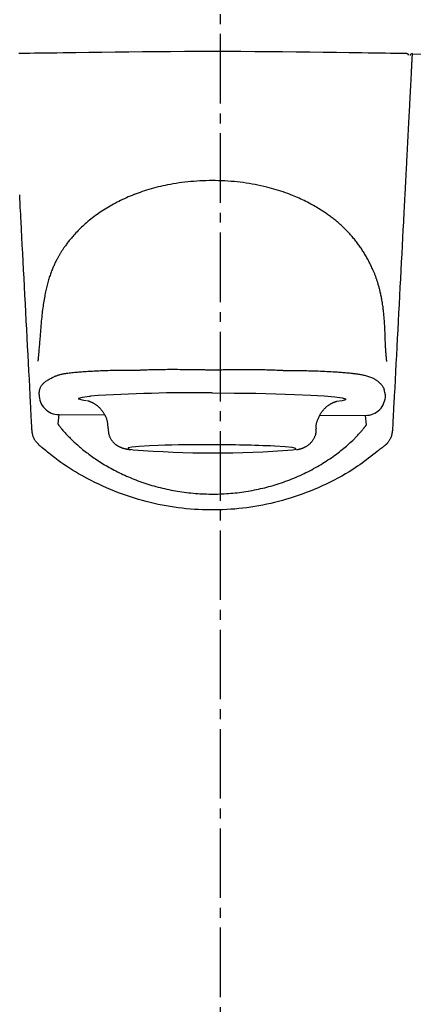
# Model space of a CAD drawing. Extents: x 10 to 2010, y 105 to 2905.
# Drawn here: x 1599 to 1638, y 1376 to 1475 of the extents above; entities that cross this region are included whole.
import ezdxf

# ---------------------------------------------------------------- set-up
doc = ezdxf.new("R2010")
doc.units = 0
doc.linetypes.add('EXLTYPE3', pattern=[10, 7, -1, 1, -1])
doc.layers.get('0').update_dxf_attribs({"linetype": 'CONTINUOUS'})
doc.layers.get('DEFPOINTS').update_dxf_attribs({"linetype": 'CONTINUOUS'})
doc.layers.add('タンク', color=7, linetype='CONTINUOUS')
doc.layers.add('便器', color=7, linetype='CONTINUOUS')
doc.styles.add('EXCADDIM1', font='monotxt', dxfattribs={"width": 0.84, "bigfont": 'extfont'})
doc.styles.get("Standard").update_dxf_attribs({"font": 'monotxt', "bigfont": 'extfont'})
doc.dimstyles.new('ISO-25', dxfattribs={"dimtxt": 2.5, "dimasz": 2.5, "dimexe": 1.25, "dimexo": 0.625, "dimtad": 1, "dimtxsty": 'STANDARD', "dimcen": 2.5, "dimazin": 3, "dimtfac": 1, "dimtmove": 0, "dimatfit": 3})

# ---------------------------------------------------------------- blocks, each defined once
blk = doc.blocks.new('EX_NORM')
at = {"color": 0, "linetype": 'CONTINUOUS'}
for q in [(-1, 0.1667), (-1, 0), (-1, -0.1667)]:
    blk.add_line((0, 0), q, dxfattribs=at)
blk = doc.blocks.new('*D24')
at = {"layer": 'DEFPOINTS', "color": 0}
for p in [(1818.5, 1545), (1417.514, 926.055), (1818.5, 926.015)]:
    blk.add_point(p, dxfattribs=at)
at = {"layer": 'タンク', "color": 3, "linetype": 'CONTINUOUS'}
for p, q in [((1417.514, 1050.461), (1417.514, 1555)), ((1818.5, 1050.421), (1818.5, 1555)), ((1447.514, 1545), (1788.5, 1545))]:
    blk.add_line(p, q, dxfattribs=at)
at = {"layer": 'タンク', "color": 3, "xscale": 30, "yscale": 30, "zscale": 30, "rotation": 180}
blk.add_blockref('EX_NORM', (1417.514, 1545), dxfattribs=at)
at = {"layer": 'タンク', "color": 3, "xscale": 30, "yscale": 30, "zscale": 30}
blk.add_blockref('EX_NORM', (1818.5, 1545), dxfattribs=at)
at = {"layer": 'タンク', "color": 2, "insert": (1618.007, 1568.5), "char_height": 40, "attachment_point": 5, "style": 'EXCADDIM1'}
blk.add_mtext('400', dxfattribs=at)

msp = doc.modelspace()

# ---------------------------------------------------------------- linework, layer by layer
at = {"layer": 'タンク', "color": 6, "linetype": 'CONTINUOUS'}
for p, q in [((1610.346, 1457.794), (1610.25, 1457.794)), ((1605.478, 1437.031), (1605.212, 1437.068)), ((1602.681, 1435.645), (1602.579, 1434.704)), ((1602.681, 1435.645), (1607.272, 1435.633)), ((1629.012, 1435.575), (1633.603, 1435.563)), ((1633.701, 1434.621), (1633.603, 1435.563))]:
    msp.add_line(p, q, dxfattribs=at)
at = {"layer": 'タンク', "color": 2, "linetype": 'CONTINUOUS', "flags": 128}
msp.add_lwpolyline([(1598.661, 1472.04), (1598.812, 1472.042), (1599.054, 1472.046), (1599.375, 1472.05), (1599.768, 1472.056), (1600.224, 1472.062), (1600.732, 1472.069), (1601.284, 1472.077), (1601.871, 1472.085), (1602.483, 1472.093), (1603.112, 1472.102), (1604.39, 1472.12), (1605.695, 1472.138), (1607.023, 1472.155), (1608.372, 1472.172), (1609.739, 1472.187), (1611.121, 1472.202), (1612.517, 1472.214), (1613.923, 1472.224), (1615.336, 1472.232), (1616.755, 1472.237), (1618.177, 1472.239), (1619.599, 1472.237), (1621.018, 1472.232), (1622.432, 1472.224), (1623.838, 1472.214), (1625.234, 1472.201), (1626.617, 1472.187), (1627.983, 1472.171), (1629.332, 1472.154), (1630.659, 1472.136), (1631.963, 1472.118), (1633.24, 1472.101), (1633.865, 1472.092), (1634.474, 1472.083), (1635.058, 1472.075), (1635.607, 1472.067), (1636.112, 1472.06), (1636.565, 1472.054), (1636.956, 1472.048), (1637.275, 1472.044), (1637.515, 1472.041), (1637.665, 1472.039), (1637.718, 1472.038)], dxfattribs=at)
at = {"layer": 'タンク', "color": 6, "linetype": 'CONTINUOUS', "flags": 128}
for points in [[(1638.301, 1472.006), (1638.301, 1472.006), (1638.301, 1472.005), (1638.301, 1472.004), (1638.301, 1472.002), (1638.3, 1471.999), (1638.3, 1471.997), (1638.3, 1471.994), (1638.3, 1471.991), (1638.3, 1471.988), (1638.3, 1471.985), (1638.299, 1471.982), (1638.299, 1471.976), (1638.299, 1471.971), (1638.299, 1471.967), (1638.298, 1471.963), (1638.298, 1471.959), (1638.298, 1471.955), (1638.298, 1471.952), (1638.298, 1471.949), (1638.298, 1471.946), (1638.297, 1471.943), (1638.297, 1471.94), (1638.296, 1471.912), (1638.294, 1471.877), (1638.292, 1471.836), (1638.289, 1471.79), (1638.287, 1471.739), (1638.284, 1471.684), (1638.281, 1471.626), (1638.278, 1471.566), (1638.274, 1471.504), (1638.271, 1471.44), (1638.268, 1471.377), (1638.262, 1471.277), (1638.257, 1471.179), (1638.252, 1471.081), (1638.247, 1470.984), (1638.242, 1470.887), (1638.237, 1470.792), (1638.232, 1470.696), (1638.227, 1470.601), (1638.222, 1470.507), (1638.217, 1470.412), (1638.212, 1470.318), (1638.206, 1470.189), (1638.199, 1470.06), (1638.192, 1469.932), (1638.185, 1469.803), (1638.179, 1469.674), (1638.172, 1469.545), (1638.165, 1469.416), (1638.159, 1469.287), (1638.152, 1469.157), (1638.145, 1469.028), (1638.138, 1468.899), (1638.13, 1468.739), (1638.122, 1468.578), (1638.113, 1468.418), (1638.105, 1468.257), (1638.097, 1468.097), (1638.088, 1467.937), (1638.08, 1467.776), (1638.071, 1467.616), (1638.063, 1467.455), (1638.055, 1467.295), (1638.046, 1467.135), (1638.037, 1466.949), (1638.027, 1466.763), (1638.017, 1466.576), (1638.008, 1466.389), (1637.998, 1466.202), (1637.988, 1466.014), (1637.978, 1465.825), (1637.968, 1465.634), (1637.958, 1465.443), (1637.948, 1465.249), (1637.938, 1465.055), (1637.927, 1464.836), (1637.915, 1464.615), (1637.904, 1464.393), (1637.892, 1464.17), (1637.881, 1463.947), (1637.869, 1463.725), (1637.857, 1463.503), (1637.846, 1463.283), (1637.835, 1463.065), (1637.823, 1462.849), (1637.812, 1462.637), (1637.804, 1462.475), (1637.796, 1462.315), (1637.787, 1462.157), (1637.779, 1461.999), (1637.771, 1461.843), (1637.763, 1461.686), (1637.755, 1461.529), (1637.747, 1461.372), (1637.738, 1461.213), (1637.73, 1461.054), (1637.722, 1460.892), (1637.715, 1460.754), (1637.707, 1460.615), (1637.7, 1460.475), (1637.693, 1460.335), (1637.685, 1460.195), (1637.678, 1460.057), (1637.671, 1459.92), (1637.664, 1459.785), (1637.657, 1459.652), (1637.65, 1459.522), (1637.644, 1459.395), (1637.64, 1459.323), (1637.636, 1459.252), (1637.633, 1459.182), (1637.629, 1459.112), (1637.625, 1459.041), (1637.622, 1458.97), (1637.618, 1458.898), (1637.614, 1458.825), (1637.61, 1458.749), (1637.606, 1458.672), (1637.602, 1458.591), (1637.598, 1458.521), (1637.595, 1458.449), (1637.591, 1458.377), (1637.587, 1458.304), (1637.583, 1458.232), (1637.58, 1458.162), (1637.576, 1458.094), (1637.573, 1458.028), (1637.57, 1457.966), (1637.567, 1457.908), (1637.564, 1457.855), (1637.563, 1457.842), (1637.562, 1457.83), (1637.562, 1457.818), (1637.561, 1457.807), (1637.561, 1457.796), (1637.56, 1457.788), (1637.56, 1457.78), (1637.56, 1457.774), (1637.559, 1457.769), (1637.559, 1457.766), (1637.559, 1457.765)], [(1637.718, 1472.038), (1637.718, 1472.038), (1637.718, 1472.038), (1637.719, 1472.038), (1637.719, 1472.038), (1637.72, 1472.038), (1637.721, 1472.038), (1637.722, 1472.037), (1637.723, 1472.037), (1637.724, 1472.037), (1637.725, 1472.037), (1637.727, 1472.037), (1637.729, 1472.037), (1637.731, 1472.037), (1637.734, 1472.037), (1637.736, 1472.036), (1637.739, 1472.036), (1637.741, 1472.036), (1637.744, 1472.036), (1637.746, 1472.035), (1637.748, 1472.035), (1637.751, 1472.034), (1637.753, 1472.034), (1637.757, 1472.033), (1637.761, 1472.032), (1637.765, 1472.031), (1637.769, 1472.03), (1637.772, 1472.029), (1637.776, 1472.028), (1637.78, 1472.027), (1637.784, 1472.025), (1637.787, 1472.024), (1637.791, 1472.022), (1637.795, 1472.021), (1637.798, 1472.019), (1637.802, 1472.017), (1637.805, 1472.016), (1637.808, 1472.014), (1637.812, 1472.012), (1637.815, 1472.01), (1637.818, 1472.009), (1637.821, 1472.007), (1637.824, 1472.005), (1637.827, 1472.003), (1637.83, 1472.001), (1637.833, 1471.998), (1637.836, 1471.996), (1637.839, 1471.994), (1637.842, 1471.992), (1637.845, 1471.989), (1637.847, 1471.987), (1637.85, 1471.984), (1637.853, 1471.982), (1637.855, 1471.979), (1637.858, 1471.977), (1637.86, 1471.974), (1637.863, 1471.971), (1637.865, 1471.969), (1637.868, 1471.966), (1637.87, 1471.963), (1637.872, 1471.96), (1637.874, 1471.957), (1637.876, 1471.954), (1637.879, 1471.951), (1637.881, 1471.948), (1637.883, 1471.945), (1637.884, 1471.942), (1637.886, 1471.939), (1637.888, 1471.936), (1637.89, 1471.933), (1637.892, 1471.93), (1637.893, 1471.926), (1637.895, 1471.923), (1637.896, 1471.92), (1637.898, 1471.916), (1637.899, 1471.913), (1637.901, 1471.909), (1637.902, 1471.905), (1637.903, 1471.902), (1637.905, 1471.898), (1637.906, 1471.894), (1637.907, 1471.89), (1637.908, 1471.887), (1637.909, 1471.883), (1637.91, 1471.879), (1637.911, 1471.875), (1637.911, 1471.871), (1637.912, 1471.867), (1637.912, 1471.863), (1637.913, 1471.861), (1637.913, 1471.858), (1637.913, 1471.856), (1637.913, 1471.853), (1637.913, 1471.851), (1637.913, 1471.848), (1637.913, 1471.846), (1637.914, 1471.844), (1637.914, 1471.841), (1637.914, 1471.839), (1637.914, 1471.836), (1637.914, 1471.835), (1637.914, 1471.834), (1637.914, 1471.833), (1637.914, 1471.832), (1637.914, 1471.831), (1637.914, 1471.83), (1637.914, 1471.829), (1637.914, 1471.828), (1637.914, 1471.828), (1637.914, 1471.827), (1637.914, 1471.827)], [(1635.743, 1440.98), (1635.743, 1440.985), (1635.742, 1440.998), (1635.74, 1441.018), (1635.738, 1441.044), (1635.735, 1441.077), (1635.731, 1441.114), (1635.727, 1441.156), (1635.723, 1441.2), (1635.719, 1441.247), (1635.714, 1441.296), (1635.71, 1441.345), (1635.701, 1441.437), (1635.693, 1441.528), (1635.685, 1441.619), (1635.677, 1441.71), (1635.669, 1441.801), (1635.661, 1441.893), (1635.654, 1441.984), (1635.646, 1442.076), (1635.64, 1442.168), (1635.633, 1442.261), (1635.627, 1442.355), (1635.619, 1442.495), (1635.612, 1442.637), (1635.605, 1442.78), (1635.599, 1442.925), (1635.594, 1443.07), (1635.589, 1443.215), (1635.584, 1443.361), (1635.579, 1443.506), (1635.574, 1443.65), (1635.569, 1443.794), (1635.564, 1443.936), (1635.558, 1444.072), (1635.553, 1444.207), (1635.546, 1444.34), (1635.54, 1444.473), (1635.533, 1444.604), (1635.525, 1444.735), (1635.517, 1444.865), (1635.509, 1444.995), (1635.5, 1445.124), (1635.49, 1445.254), (1635.48, 1445.383), (1635.469, 1445.506), (1635.458, 1445.629), (1635.447, 1445.752), (1635.434, 1445.875), (1635.421, 1445.998), (1635.408, 1446.121), (1635.393, 1446.243), (1635.378, 1446.366), (1635.362, 1446.488), (1635.346, 1446.61), (1635.328, 1446.732), (1635.312, 1446.837), (1635.295, 1446.942), (1635.278, 1447.047), (1635.26, 1447.152), (1635.242, 1447.256), (1635.222, 1447.361), (1635.202, 1447.465), (1635.181, 1447.569), (1635.159, 1447.673), (1635.137, 1447.776), (1635.114, 1447.88), (1635.093, 1447.969), (1635.072, 1448.057), (1635.051, 1448.144), (1635.029, 1448.232), (1635.006, 1448.319), (1634.983, 1448.405), (1634.96, 1448.491), (1634.936, 1448.575), (1634.913, 1448.659), (1634.889, 1448.742), (1634.864, 1448.823), (1634.846, 1448.885), (1634.827, 1448.946), (1634.807, 1449.007), (1634.788, 1449.067), (1634.769, 1449.127), (1634.749, 1449.186), (1634.729, 1449.244), (1634.709, 1449.303), (1634.689, 1449.361), (1634.669, 1449.419), (1634.648, 1449.477), (1634.624, 1449.542), (1634.6, 1449.608), (1634.575, 1449.674), (1634.549, 1449.74), (1634.523, 1449.806), (1634.497, 1449.874), (1634.469, 1449.941), (1634.441, 1450.01), (1634.412, 1450.079), (1634.382, 1450.149), (1634.351, 1450.22), (1634.303, 1450.327), (1634.253, 1450.436), (1634.201, 1450.547), (1634.148, 1450.659), (1634.093, 1450.772), (1634.036, 1450.885), (1633.978, 1450.998), (1633.92, 1451.111), (1633.861, 1451.222), (1633.801, 1451.333), (1633.741, 1451.441), (1633.683, 1451.542), (1633.626, 1451.642), (1633.568, 1451.739), (1633.51, 1451.836), (1633.452, 1451.93), (1633.393, 1452.024), (1633.333, 1452.117), (1633.273, 1452.209), (1633.213, 1452.3), (1633.151, 1452.39), (1633.089, 1452.48), (1633.025, 1452.572), (1632.959, 1452.664), (1632.893, 1452.756), (1632.825, 1452.847), (1632.757, 1452.938), (1632.688, 1453.029), (1632.618, 1453.119), (1632.547, 1453.209), (1632.475, 1453.298), (1632.402, 1453.387), (1632.328, 1453.476), (1632.251, 1453.567), (1632.173, 1453.657), (1632.095, 1453.746), (1632.015, 1453.834), (1631.935, 1453.922), (1631.854, 1454.009), (1631.773, 1454.095), (1631.691, 1454.18), (1631.609, 1454.263), (1631.527, 1454.346), (1631.444, 1454.427), (1631.367, 1454.501), (1631.291, 1454.574), (1631.214, 1454.646), (1631.136, 1454.717), (1631.059, 1454.787), (1630.982, 1454.856), (1630.904, 1454.924), (1630.826, 1454.991), (1630.748, 1455.057), (1630.67, 1455.122), (1630.591, 1455.187), (1630.504, 1455.258), (1630.416, 1455.328), (1630.327, 1455.397), (1630.238, 1455.466), (1630.148, 1455.534), (1630.057, 1455.601), (1629.966, 1455.668), (1629.874, 1455.735), (1629.78, 1455.801), (1629.686, 1455.867), (1629.59, 1455.933), (1629.461, 1456.02), (1629.329, 1456.107), (1629.196, 1456.193), (1629.061, 1456.278), (1628.925, 1456.362), (1628.787, 1456.446), (1628.649, 1456.528), (1628.509, 1456.609), (1628.37, 1456.689), (1628.23, 1456.768), (1628.089, 1456.845), (1627.922, 1456.935), (1627.754, 1457.022), (1627.587, 1457.107), (1627.419, 1457.191), (1627.25, 1457.272), (1627.081, 1457.351), (1626.911, 1457.429), (1626.741, 1457.505), (1626.569, 1457.579), (1626.396, 1457.651), (1626.222, 1457.722), (1625.996, 1457.811), (1625.769, 1457.897), (1625.539, 1457.981), (1625.307, 1458.062), (1625.073, 1458.141), (1624.838, 1458.217), (1624.6, 1458.29), (1624.361, 1458.361), (1624.121, 1458.428), (1623.879, 1458.493), (1623.636, 1458.555), (1623.345, 1458.626), (1623.052, 1458.692), (1622.758, 1458.753), (1622.463, 1458.811), (1622.166, 1458.865), (1621.868, 1458.915), (1621.569, 1458.961), (1621.27, 1459.003), (1620.969, 1459.041), (1620.668, 1459.075), (1620.367, 1459.105), (1620.051, 1459.132), (1619.734, 1459.155), (1619.417, 1459.174), (1619.1, 1459.189), (1618.783, 1459.199), (1618.466, 1459.205), (1618.149, 1459.207), (1617.831, 1459.205), (1617.514, 1459.199), (1617.198, 1459.188), (1616.881, 1459.173), (1616.582, 1459.156), (1616.283, 1459.134), (1615.985, 1459.109), (1615.687, 1459.08), (1615.391, 1459.048), (1615.096, 1459.012), (1614.802, 1458.972), (1614.51, 1458.929), (1614.219, 1458.882), (1613.93, 1458.831), (1613.644, 1458.777), (1613.403, 1458.729), (1613.164, 1458.678), (1612.927, 1458.624), (1612.691, 1458.568), (1612.457, 1458.509), (1612.223, 1458.447), (1611.991, 1458.383), (1611.761, 1458.315), (1611.531, 1458.245), (1611.302, 1458.172), (1611.074, 1458.096), (1610.873, 1458.027), (1610.673, 1457.955), (1610.474, 1457.881), (1610.275, 1457.804), (1610.077, 1457.726), (1609.88, 1457.644), (1609.683, 1457.561), (1609.488, 1457.475), (1609.293, 1457.387), (1609.099, 1457.297), (1608.907, 1457.204), (1608.73, 1457.117), (1608.554, 1457.027), (1608.378, 1456.936), (1608.204, 1456.842), (1608.03, 1456.746), (1607.857, 1456.648), (1607.685, 1456.548), (1607.513, 1456.445), (1607.343, 1456.34), (1607.173, 1456.233), (1607.004, 1456.123), (1606.846, 1456.017), (1606.689, 1455.909), (1606.533, 1455.799), (1606.378, 1455.687), (1606.224, 1455.573), (1606.071, 1455.457), (1605.92, 1455.338), (1605.77, 1455.217), (1605.621, 1455.094), (1605.474, 1454.97), (1605.329, 1454.843), (1605.209, 1454.735), (1605.09, 1454.625), (1604.972, 1454.514), (1604.856, 1454.403), (1604.742, 1454.29), (1604.629, 1454.176), (1604.518, 1454.061), (1604.408, 1453.945), (1604.301, 1453.829), (1604.195, 1453.712), (1604.092, 1453.594), (1604.018, 1453.509), (1603.945, 1453.423), (1603.874, 1453.338), (1603.804, 1453.252), (1603.734, 1453.166), (1603.666, 1453.08), (1603.599, 1452.994), (1603.533, 1452.907), (1603.468, 1452.821), (1603.404, 1452.735), (1603.342, 1452.649), (1603.297, 1452.588), (1603.253, 1452.526), (1603.21, 1452.464), (1603.167, 1452.402), (1603.125, 1452.34), (1603.083, 1452.279), (1603.042, 1452.217), (1603.001, 1452.155), (1602.961, 1452.093), (1602.921, 1452.031), (1602.882, 1451.968), (1602.846, 1451.91), (1602.81, 1451.852), (1602.774, 1451.793), (1602.739, 1451.734), (1602.704, 1451.675), (1602.669, 1451.615), (1602.635, 1451.554), (1602.601, 1451.493), (1602.567, 1451.431), (1602.533, 1451.369), (1602.499, 1451.306), (1602.455, 1451.222), (1602.412, 1451.137), (1602.369, 1451.051), (1602.326, 1450.963), (1602.284, 1450.875), (1602.242, 1450.786), (1602.201, 1450.696), (1602.16, 1450.605), (1602.12, 1450.514), (1602.081, 1450.422), (1602.043, 1450.33), (1601.998, 1450.219), (1601.954, 1450.109), (1601.912, 1449.997), (1601.871, 1449.886), (1601.831, 1449.774), (1601.792, 1449.662), (1601.755, 1449.55), (1601.718, 1449.438), (1601.682, 1449.325), (1601.648, 1449.212), (1601.614, 1449.098), (1601.576, 1448.961), (1601.538, 1448.824), (1601.502, 1448.687), (1601.467, 1448.548), (1601.433, 1448.41), (1601.4, 1448.271), (1601.369, 1448.132), (1601.338, 1447.992), (1601.309, 1447.852), (1601.281, 1447.712), (1601.254, 1447.571), (1601.223, 1447.404), (1601.193, 1447.236), (1601.164, 1447.067), (1601.137, 1446.898), (1601.111, 1446.727), (1601.086, 1446.556), (1601.062, 1446.383), (1601.039, 1446.208), (1601.017, 1446.032), (1600.996, 1445.854), (1600.975, 1445.673), (1600.953, 1445.464), (1600.932, 1445.252), (1600.911, 1445.038), (1600.892, 1444.822), (1600.873, 1444.605), (1600.855, 1444.388), (1600.837, 1444.171), (1600.819, 1443.954), (1600.802, 1443.738), (1600.784, 1443.522), (1600.767, 1443.309), (1600.754, 1443.151), (1600.741, 1442.994), (1600.728, 1442.838), (1600.715, 1442.683), (1600.702, 1442.529), (1600.689, 1442.375), (1600.675, 1442.222), (1600.662, 1442.069), (1600.649, 1441.917), (1600.636, 1441.765), (1600.622, 1441.613), (1600.615, 1441.532), (1600.608, 1441.452), (1600.602, 1441.375), (1600.595, 1441.303), (1600.59, 1441.235), (1600.584, 1441.174), (1600.58, 1441.122), (1600.576, 1441.078), (1600.573, 1441.046), (1600.571, 1441.025), (1600.571, 1441.018)], [(1599.976, 1434.076), (1599.974, 1434.108), (1599.969, 1434.2), (1599.961, 1434.348), (1599.951, 1434.544), (1599.938, 1434.784), (1599.924, 1435.062), (1599.908, 1435.372), (1599.89, 1435.71), (1599.871, 1436.068), (1599.851, 1436.441), (1599.831, 1436.825), (1599.791, 1437.601), (1599.749, 1438.392), (1599.707, 1439.197), (1599.664, 1440.014), (1599.621, 1440.842), (1599.577, 1441.679), (1599.532, 1442.524), (1599.488, 1443.376), (1599.443, 1444.232), (1599.398, 1445.091), (1599.352, 1445.952), (1599.307, 1446.813), (1599.262, 1447.673), (1599.217, 1448.53), (1599.172, 1449.383), (1599.128, 1450.228), (1599.084, 1451.066), (1599.041, 1451.894), (1598.998, 1452.711), (1598.956, 1453.514), (1598.914, 1454.303), (1598.874, 1455.076), (1598.854, 1455.452), (1598.835, 1455.818), (1598.816, 1456.169), (1598.799, 1456.499), (1598.783, 1456.803), (1598.769, 1457.075), (1598.756, 1457.309), (1598.746, 1457.501), (1598.739, 1457.645), (1598.734, 1457.736), (1598.732, 1457.767)], [(1637.559, 1457.765), (1637.557, 1457.733), (1637.553, 1457.641), (1637.545, 1457.493), (1637.535, 1457.297), (1637.522, 1457.057), (1637.507, 1456.779), (1637.491, 1456.468), (1637.473, 1456.131), (1637.455, 1455.773), (1637.435, 1455.399), (1637.415, 1455.015), (1637.374, 1454.239), (1637.333, 1453.448), (1637.29, 1452.643), (1637.247, 1451.825), (1637.204, 1450.997), (1637.16, 1450.16), (1637.116, 1449.314), (1637.071, 1448.463), (1637.026, 1447.607), (1636.981, 1446.747), (1636.936, 1445.886), (1636.89, 1445.025), (1636.845, 1444.165), (1636.8, 1443.308), (1636.756, 1442.457), (1636.711, 1441.611), (1636.667, 1440.774), (1636.624, 1439.946), (1636.581, 1439.13), (1636.539, 1438.327), (1636.498, 1437.538), (1636.457, 1436.766), (1636.437, 1436.39), (1636.418, 1436.024), (1636.4, 1435.673), (1636.383, 1435.343), (1636.367, 1435.04), (1636.352, 1434.768), (1636.34, 1434.533), (1636.33, 1434.341), (1636.322, 1434.198), (1636.318, 1434.107), (1636.316, 1434.076)], [(1600.687, 1437.679), (1600.687, 1437.68), (1600.688, 1437.685), (1600.689, 1437.693), (1600.69, 1437.704), (1600.691, 1437.717), (1600.693, 1437.732), (1600.695, 1437.748), (1600.697, 1437.766), (1600.699, 1437.784), (1600.701, 1437.803), (1600.703, 1437.823), (1600.707, 1437.862), (1600.712, 1437.901), (1600.716, 1437.939), (1600.721, 1437.978), (1600.727, 1438.016), (1600.733, 1438.054), (1600.74, 1438.091), (1600.747, 1438.129), (1600.756, 1438.166), (1600.766, 1438.202), (1600.776, 1438.239), (1600.797, 1438.298), (1600.821, 1438.355), (1600.848, 1438.412), (1600.878, 1438.468), (1600.911, 1438.523), (1600.948, 1438.577), (1600.987, 1438.63), (1601.029, 1438.681), (1601.073, 1438.731), (1601.12, 1438.78), (1601.17, 1438.828), (1601.237, 1438.888), (1601.309, 1438.946), (1601.383, 1439.001), (1601.459, 1439.054), (1601.537, 1439.105), (1601.615, 1439.154), (1601.695, 1439.201), (1601.774, 1439.245), (1601.853, 1439.288), (1601.93, 1439.328), (1602.006, 1439.366), (1602.063, 1439.395), (1602.12, 1439.422), (1602.175, 1439.448), (1602.23, 1439.474), (1602.283, 1439.498), (1602.337, 1439.521), (1602.39, 1439.543), (1602.443, 1439.564), (1602.496, 1439.584), (1602.55, 1439.603), (1602.604, 1439.621), (1602.676, 1439.644), (1602.75, 1439.665), (1602.825, 1439.685), (1602.901, 1439.704), (1602.978, 1439.721), (1603.057, 1439.738), (1603.137, 1439.754), (1603.217, 1439.768), (1603.299, 1439.782), (1603.383, 1439.796), (1603.467, 1439.809), (1603.598, 1439.827), (1603.731, 1439.845), (1603.867, 1439.862), (1604.004, 1439.877), (1604.142, 1439.892), (1604.281, 1439.906), (1604.421, 1439.919), (1604.562, 1439.932), (1604.702, 1439.944), (1604.842, 1439.955), (1604.982, 1439.966), (1605.138, 1439.977), (1605.294, 1439.988), (1605.449, 1439.998), (1605.604, 1440.008), (1605.759, 1440.017), (1605.914, 1440.026), (1606.069, 1440.034), (1606.226, 1440.042), (1606.384, 1440.05), (1606.543, 1440.057), (1606.705, 1440.064), (1606.891, 1440.071), (1607.08, 1440.079), (1607.27, 1440.085), (1607.463, 1440.092), (1607.655, 1440.098), (1607.849, 1440.103), (1608.042, 1440.108), (1608.235, 1440.113), (1608.427, 1440.117), (1608.617, 1440.12), (1608.806, 1440.123), (1608.939, 1440.124), (1609.071, 1440.126), (1609.202, 1440.127), (1609.332, 1440.128), (1609.462, 1440.129), (1609.591, 1440.129), (1609.719, 1440.13), (1609.847, 1440.13), (1609.975, 1440.13), (1610.102, 1440.13), (1610.23, 1440.13), (1610.296, 1440.13), (1610.362, 1440.13), (1610.425, 1440.131), (1610.485, 1440.131), (1610.54, 1440.131), (1610.59, 1440.131), (1610.634, 1440.131), (1610.669, 1440.131), (1610.696, 1440.131), (1610.713, 1440.131), (1610.719, 1440.131), (1610.719, 1440.131), (1610.719, 1440.131), (1610.719, 1440.131), (1610.719, 1440.131), (1610.719, 1440.131), (1610.719, 1440.131), (1610.719, 1440.131), (1610.719, 1440.131), (1610.719, 1440.131), (1610.719, 1440.131), (1610.719, 1440.131)], [(1610.719, 1440.131), (1610.719, 1440.131), (1610.719, 1440.131), (1610.719, 1440.131), (1610.719, 1440.131), (1610.719, 1440.131), (1610.719, 1440.131), (1610.719, 1440.131), (1610.719, 1440.131), (1610.719, 1440.131), (1610.719, 1440.131), (1610.719, 1440.131), (1610.72, 1440.131), (1610.721, 1440.131), (1610.724, 1440.131), (1610.727, 1440.131), (1610.731, 1440.131), (1610.736, 1440.131), (1610.742, 1440.131), (1610.748, 1440.131), (1610.755, 1440.131), (1610.761, 1440.131), (1610.769, 1440.131), (1610.817, 1440.132), (1610.872, 1440.134), (1610.934, 1440.137), (1611.001, 1440.14), (1611.073, 1440.143), (1611.15, 1440.147), (1611.231, 1440.152), (1611.315, 1440.156), (1611.401, 1440.16), (1611.489, 1440.164), (1611.579, 1440.168), (1611.755, 1440.175), (1611.933, 1440.181), (1612.114, 1440.186), (1612.297, 1440.19), (1612.483, 1440.194), (1612.671, 1440.197), (1612.861, 1440.199), (1613.054, 1440.2), (1613.248, 1440.201), (1613.445, 1440.202), (1613.644, 1440.203), (1613.893, 1440.203), (1614.144, 1440.203), (1614.397, 1440.203), (1614.65, 1440.203), (1614.904, 1440.202), (1615.157, 1440.201), (1615.408, 1440.199), (1615.657, 1440.197), (1615.903, 1440.194), (1616.145, 1440.191), (1616.383, 1440.188), (1616.528, 1440.185), (1616.672, 1440.183), (1616.813, 1440.18), (1616.951, 1440.178), (1617.087, 1440.175), (1617.22, 1440.172), (1617.351, 1440.17), (1617.478, 1440.168), (1617.602, 1440.166), (1617.723, 1440.164), (1617.841, 1440.163), (1617.884, 1440.163), (1617.926, 1440.163), (1617.966, 1440.163), (1618.003, 1440.162), (1618.038, 1440.162), (1618.069, 1440.162), (1618.096, 1440.162), (1618.118, 1440.162), (1618.134, 1440.162), (1618.145, 1440.162), (1618.148, 1440.162), (1618.148, 1440.162), (1618.148, 1440.162), (1618.148, 1440.162), (1618.148, 1440.162), (1618.148, 1440.162), (1618.148, 1440.162), (1618.148, 1440.162), (1618.148, 1440.162), (1618.148, 1440.162), (1618.148, 1440.162), (1618.148, 1440.162)], [(1618.148, 1440.162), (1618.148, 1440.162), (1618.148, 1440.162), (1618.148, 1440.162), (1618.148, 1440.162), (1618.148, 1440.162), (1618.148, 1440.162), (1618.148, 1440.162), (1618.148, 1440.162), (1618.148, 1440.162), (1618.148, 1440.162), (1618.148, 1440.162), (1618.151, 1440.162), (1618.161, 1440.162), (1618.175, 1440.162), (1618.194, 1440.162), (1618.218, 1440.162), (1618.245, 1440.162), (1618.274, 1440.162), (1618.306, 1440.162), (1618.34, 1440.162), (1618.374, 1440.162), (1618.408, 1440.162), (1618.475, 1440.163), (1618.541, 1440.163), (1618.606, 1440.163), (1618.67, 1440.164), (1618.734, 1440.164), (1618.798, 1440.165), (1618.861, 1440.165), (1618.925, 1440.166), (1618.989, 1440.166), (1619.053, 1440.167), (1619.119, 1440.168), (1619.252, 1440.17), (1619.388, 1440.171), (1619.528, 1440.173), (1619.671, 1440.175), (1619.816, 1440.177), (1619.964, 1440.179), (1620.114, 1440.18), (1620.265, 1440.182), (1620.417, 1440.183), (1620.57, 1440.185), (1620.723, 1440.186), (1620.911, 1440.186), (1621.099, 1440.187), (1621.288, 1440.187), (1621.476, 1440.187), (1621.665, 1440.186), (1621.853, 1440.185), (1622.043, 1440.184), (1622.232, 1440.183), (1622.422, 1440.181), (1622.612, 1440.18), (1622.802, 1440.178), (1622.975, 1440.176), (1623.147, 1440.174), (1623.32, 1440.172), (1623.491, 1440.169), (1623.662, 1440.166), (1623.832, 1440.162), (1624, 1440.158), (1624.167, 1440.153), (1624.332, 1440.148), (1624.494, 1440.141), (1624.653, 1440.134), (1624.739, 1440.13), (1624.823, 1440.125), (1624.906, 1440.12), (1624.987, 1440.116), (1625.066, 1440.111), (1625.142, 1440.107), (1625.215, 1440.103), (1625.286, 1440.099), (1625.353, 1440.096), (1625.416, 1440.094), (1625.476, 1440.092), (1625.49, 1440.092), (1625.504, 1440.092), (1625.517, 1440.091), (1625.53, 1440.091), (1625.541, 1440.091), (1625.551, 1440.091), (1625.56, 1440.091), (1625.567, 1440.091), (1625.572, 1440.091), (1625.576, 1440.091), (1625.577, 1440.091), (1625.577, 1440.091), (1625.577, 1440.091), (1625.577, 1440.091), (1625.577, 1440.091), (1625.577, 1440.091), (1625.577, 1440.091), (1625.577, 1440.091), (1625.577, 1440.091), (1625.577, 1440.091), (1625.577, 1440.091), (1625.577, 1440.091)], [(1625.577, 1440.091), (1625.577, 1440.091), (1625.577, 1440.091), (1625.577, 1440.091), (1625.577, 1440.091), (1625.577, 1440.091), (1625.577, 1440.091), (1625.577, 1440.091), (1625.577, 1440.091), (1625.577, 1440.091), (1625.577, 1440.091), (1625.577, 1440.091), (1625.587, 1440.091), (1625.616, 1440.091), (1625.663, 1440.091), (1625.724, 1440.091), (1625.799, 1440.091), (1625.885, 1440.091), (1625.98, 1440.09), (1626.083, 1440.09), (1626.191, 1440.09), (1626.302, 1440.089), (1626.415, 1440.088), (1626.597, 1440.087), (1626.778, 1440.085), (1626.958, 1440.083), (1627.137, 1440.081), (1627.316, 1440.078), (1627.495, 1440.075), (1627.673, 1440.071), (1627.853, 1440.067), (1628.033, 1440.062), (1628.213, 1440.057), (1628.395, 1440.052), (1628.612, 1440.044), (1628.831, 1440.036), (1629.05, 1440.027), (1629.27, 1440.018), (1629.489, 1440.008), (1629.707, 1439.997), (1629.923, 1439.986), (1630.138, 1439.974), (1630.349, 1439.962), (1630.557, 1439.949), (1630.762, 1439.935), (1630.905, 1439.926), (1631.046, 1439.916), (1631.185, 1439.905), (1631.322, 1439.895), (1631.457, 1439.884), (1631.591, 1439.873), (1631.723, 1439.861), (1631.853, 1439.849), (1631.983, 1439.836), (1632.111, 1439.823), (1632.238, 1439.809), (1632.332, 1439.798), (1632.425, 1439.787), (1632.518, 1439.776), (1632.612, 1439.763), (1632.706, 1439.75), (1632.8, 1439.736), (1632.895, 1439.72), (1632.991, 1439.704), (1633.088, 1439.686), (1633.187, 1439.666), (1633.287, 1439.645), (1633.387, 1439.622), (1633.489, 1439.598), (1633.592, 1439.571), (1633.695, 1439.543), (1633.797, 1439.513), (1633.898, 1439.482), (1633.998, 1439.448), (1634.096, 1439.413), (1634.191, 1439.376), (1634.283, 1439.337), (1634.371, 1439.296), (1634.428, 1439.268), (1634.482, 1439.24), (1634.536, 1439.21), (1634.588, 1439.179), (1634.639, 1439.147), (1634.69, 1439.113), (1634.74, 1439.078), (1634.79, 1439.041), (1634.839, 1439.002), (1634.889, 1438.961), (1634.939, 1438.919), (1634.991, 1438.873), (1635.043, 1438.825), (1635.095, 1438.776), (1635.145, 1438.724), (1635.193, 1438.671), (1635.24, 1438.617), (1635.283, 1438.561), (1635.323, 1438.504), (1635.359, 1438.446), (1635.39, 1438.387), (1635.416, 1438.328), (1635.43, 1438.292), (1635.441, 1438.255), (1635.451, 1438.218), (1635.459, 1438.181), (1635.467, 1438.144), (1635.474, 1438.106), (1635.481, 1438.067), (1635.488, 1438.028), (1635.495, 1437.989), (1635.503, 1437.949), (1635.512, 1437.908), (1635.519, 1437.88), (1635.526, 1437.851), (1635.534, 1437.823), (1635.542, 1437.795), (1635.55, 1437.767), (1635.558, 1437.74), (1635.566, 1437.714), (1635.574, 1437.689), (1635.582, 1437.665), (1635.589, 1437.642), (1635.596, 1437.622), (1635.598, 1437.616), (1635.6, 1437.611), (1635.601, 1437.607), (1635.603, 1437.602), (1635.604, 1437.598), (1635.605, 1437.594), (1635.606, 1437.591), (1635.607, 1437.589), (1635.608, 1437.587), (1635.608, 1437.586), (1635.608, 1437.585)], [(1605.212, 1437.068), (1605.055, 1437.095), (1604.688, 1437.197), (1604.688, 1437.299), (1605.055, 1437.4), (1605.779, 1437.494), (1605.882, 1437.505)], [(1605.574, 1437.052), (1605.574, 1437.052), (1605.574, 1437.052), (1605.574, 1437.051), (1605.575, 1437.051), (1605.576, 1437.051), (1605.576, 1437.051), (1605.577, 1437.051), (1605.578, 1437.051), (1605.578, 1437.051), (1605.579, 1437.051), (1605.58, 1437.05), (1605.581, 1437.05), (1605.582, 1437.05), (1605.583, 1437.05), (1605.584, 1437.05), (1605.585, 1437.05), (1605.585, 1437.05), (1605.586, 1437.049), (1605.586, 1437.049), (1605.587, 1437.049), (1605.587, 1437.049), (1605.588, 1437.049), (1605.595, 1437.047), (1605.605, 1437.045), (1605.617, 1437.041), (1605.631, 1437.037), (1605.648, 1437.032), (1605.665, 1437.026), (1605.684, 1437.02), (1605.704, 1437.013), (1605.725, 1437.006), (1605.746, 1436.999), (1605.768, 1436.991), (1605.807, 1436.976), (1605.846, 1436.961), (1605.885, 1436.945), (1605.923, 1436.928), (1605.961, 1436.911), (1605.999, 1436.893), (1606.036, 1436.875), (1606.073, 1436.856), (1606.11, 1436.836), (1606.147, 1436.816), (1606.183, 1436.795), (1606.234, 1436.764), (1606.285, 1436.733), (1606.336, 1436.7), (1606.385, 1436.666), (1606.435, 1436.631), (1606.483, 1436.594), (1606.531, 1436.557), (1606.577, 1436.519), (1606.624, 1436.48), (1606.669, 1436.439), (1606.713, 1436.398), (1606.766, 1436.347), (1606.817, 1436.294), (1606.867, 1436.24), (1606.916, 1436.185), (1606.963, 1436.128), (1607.01, 1436.069), (1607.055, 1436.01), (1607.099, 1435.948), (1607.142, 1435.886), (1607.183, 1435.821), (1607.223, 1435.756), (1607.265, 1435.685), (1607.304, 1435.613), (1607.342, 1435.54), (1607.379, 1435.465), (1607.413, 1435.39), (1607.444, 1435.314), (1607.473, 1435.237), (1607.5, 1435.16), (1607.523, 1435.083), (1607.544, 1435.006), (1607.561, 1434.929), (1607.57, 1434.878), (1607.578, 1434.828), (1607.584, 1434.777), (1607.59, 1434.727), (1607.594, 1434.677), (1607.598, 1434.628), (1607.601, 1434.578), (1607.603, 1434.529), (1607.605, 1434.481), (1607.606, 1434.432), (1607.608, 1434.385), (1607.608, 1434.363), (1607.609, 1434.342), (1607.609, 1434.321), (1607.61, 1434.302), (1607.61, 1434.284), (1607.611, 1434.268), (1607.611, 1434.254), (1607.612, 1434.243), (1607.612, 1434.234), (1607.612, 1434.229), (1607.612, 1434.227)], [(1618.142, 1437.833), (1620.364, 1437.818), (1622.526, 1437.787), (1624.568, 1437.741), (1626.434, 1437.68), (1628.075, 1437.606), (1629.444, 1437.522), (1630.505, 1437.429), (1631.229, 1437.33), (1631.596, 1437.228), (1631.596, 1437.125), (1631.229, 1437.025), (1630.658, 1436.947)], [(1628.65, 1434.195), (1628.65, 1434.195), (1628.65, 1434.195), (1628.65, 1434.196), (1628.65, 1434.196), (1628.65, 1434.197), (1628.649, 1434.198), (1628.649, 1434.199), (1628.649, 1434.2), (1628.649, 1434.201), (1628.649, 1434.202), (1628.649, 1434.204), (1628.647, 1434.217), (1628.645, 1434.234), (1628.643, 1434.254), (1628.64, 1434.277), (1628.638, 1434.302), (1628.636, 1434.329), (1628.634, 1434.358), (1628.632, 1434.389), (1628.631, 1434.42), (1628.631, 1434.453), (1628.631, 1434.485), (1628.634, 1434.545), (1628.64, 1434.605), (1628.648, 1434.665), (1628.659, 1434.725), (1628.672, 1434.785), (1628.688, 1434.846), (1628.705, 1434.906), (1628.724, 1434.966), (1628.744, 1435.026), (1628.766, 1435.086), (1628.789, 1435.146), (1628.819, 1435.219), (1628.851, 1435.293), (1628.884, 1435.366), (1628.918, 1435.438), (1628.954, 1435.51), (1628.991, 1435.58), (1629.029, 1435.65), (1629.069, 1435.718), (1629.11, 1435.785), (1629.152, 1435.85), (1629.196, 1435.913), (1629.234, 1435.965), (1629.273, 1436.016), (1629.313, 1436.066), (1629.353, 1436.115), (1629.395, 1436.162), (1629.437, 1436.208), (1629.48, 1436.253), (1629.524, 1436.297), (1629.569, 1436.34), (1629.615, 1436.382), (1629.662, 1436.423), (1629.701, 1436.456), (1629.74, 1436.487), (1629.78, 1436.519), (1629.82, 1436.549), (1629.861, 1436.579), (1629.903, 1436.608), (1629.945, 1436.637), (1629.987, 1436.664), (1630.03, 1436.691), (1630.073, 1436.717), (1630.117, 1436.742), (1630.148, 1436.76), (1630.18, 1436.777), (1630.211, 1436.793), (1630.243, 1436.809), (1630.275, 1436.825), (1630.307, 1436.84), (1630.339, 1436.854), (1630.371, 1436.869), (1630.404, 1436.882), (1630.436, 1436.896), (1630.469, 1436.908), (1630.487, 1436.916), (1630.506, 1436.923), (1630.525, 1436.929), (1630.544, 1436.936), (1630.562, 1436.942), (1630.581, 1436.949), (1630.599, 1436.954), (1630.617, 1436.96), (1630.634, 1436.965), (1630.652, 1436.97), (1630.669, 1436.974), (1630.675, 1436.976), (1630.682, 1436.978), (1630.688, 1436.979), (1630.693, 1436.98), (1630.698, 1436.982), (1630.703, 1436.983), (1630.706, 1436.983), (1630.708, 1436.984), (1630.709, 1436.984), (1630.709, 1436.985), (1630.708, 1436.984), (1630.707, 1436.984), (1630.707, 1436.984), (1630.706, 1436.984), (1630.705, 1436.984), (1630.705, 1436.984), (1630.704, 1436.984), (1630.703, 1436.983), (1630.702, 1436.983), (1630.701, 1436.983), (1630.7, 1436.983), (1630.699, 1436.983), (1630.699, 1436.983), (1630.699, 1436.983), (1630.698, 1436.983), (1630.698, 1436.983), (1630.698, 1436.982), (1630.698, 1436.982), (1630.698, 1436.982), (1630.697, 1436.982), (1630.697, 1436.982), (1630.697, 1436.982), (1630.697, 1436.982)], [(1600.733, 1432.527), (1600.732, 1432.529), (1600.728, 1432.533), (1600.721, 1432.54), (1600.713, 1432.548), (1600.703, 1432.559), (1600.691, 1432.572), (1600.678, 1432.585), (1600.664, 1432.6), (1600.649, 1432.616), (1600.633, 1432.633), (1600.617, 1432.65), (1600.585, 1432.684), (1600.552, 1432.718), (1600.52, 1432.753), (1600.487, 1432.789), (1600.455, 1432.826), (1600.423, 1432.863), (1600.392, 1432.902), (1600.361, 1432.941), (1600.331, 1432.982), (1600.302, 1433.024), (1600.274, 1433.067), (1600.241, 1433.122), (1600.21, 1433.179), (1600.182, 1433.237), (1600.155, 1433.296), (1600.13, 1433.357), (1600.107, 1433.417), (1600.085, 1433.478), (1600.066, 1433.539), (1600.05, 1433.6), (1600.035, 1433.66), (1600.022, 1433.719), (1600.016, 1433.751), (1600.01, 1433.783), (1600.005, 1433.814), (1600.001, 1433.845), (1599.997, 1433.875), (1599.993, 1433.904), (1599.99, 1433.932), (1599.987, 1433.959), (1599.984, 1433.984), (1599.982, 1434.009), (1599.98, 1434.032), (1599.979, 1434.038), (1599.979, 1434.044), (1599.978, 1434.05), (1599.977, 1434.055), (1599.977, 1434.06), (1599.977, 1434.065), (1599.976, 1434.068), (1599.976, 1434.072), (1599.976, 1434.074), (1599.976, 1434.075), (1599.976, 1434.076)], [(1602.579, 1434.704), (1602.581, 1434.702), (1602.585, 1434.697), (1602.592, 1434.688), (1602.6, 1434.677), (1602.611, 1434.663), (1602.623, 1434.647), (1602.636, 1434.63), (1602.65, 1434.611), (1602.665, 1434.592), (1602.681, 1434.572), (1602.696, 1434.552), (1602.727, 1434.512), (1602.757, 1434.473), (1602.786, 1434.434), (1602.815, 1434.397), (1602.845, 1434.359), (1602.874, 1434.322), (1602.903, 1434.285), (1602.933, 1434.248), (1602.963, 1434.21), (1602.993, 1434.173), (1603.024, 1434.135), (1603.094, 1434.053), (1603.167, 1433.969), (1603.243, 1433.884), (1603.321, 1433.797), (1603.402, 1433.709), (1603.485, 1433.621), (1603.57, 1433.532), (1603.656, 1433.444), (1603.742, 1433.356), (1603.83, 1433.268), (1603.917, 1433.182), (1604.023, 1433.08), (1604.128, 1432.98), (1604.233, 1432.881), (1604.338, 1432.784), (1604.443, 1432.689), (1604.548, 1432.595), (1604.653, 1432.503), (1604.759, 1432.412), (1604.865, 1432.322), (1604.972, 1432.233), (1605.079, 1432.145), (1605.205, 1432.043), (1605.332, 1431.943), (1605.46, 1431.843), (1605.589, 1431.745), (1605.719, 1431.647), (1605.849, 1431.551), (1605.981, 1431.456), (1606.113, 1431.362), (1606.246, 1431.269), (1606.38, 1431.178), (1606.515, 1431.087), (1606.667, 1430.987), (1606.821, 1430.888), (1606.976, 1430.79), (1607.131, 1430.694), (1607.288, 1430.599), (1607.445, 1430.506), (1607.604, 1430.415), (1607.763, 1430.324), (1607.923, 1430.235), (1608.083, 1430.148), (1608.245, 1430.062), (1608.423, 1429.969), (1608.602, 1429.879), (1608.781, 1429.79), (1608.962, 1429.702), (1609.143, 1429.616), (1609.325, 1429.533), (1609.508, 1429.451), (1609.692, 1429.37), (1609.876, 1429.292), (1610.062, 1429.215), (1610.248, 1429.14), (1610.446, 1429.063), (1610.646, 1428.987), (1610.846, 1428.914), (1611.047, 1428.843), (1611.248, 1428.774), (1611.451, 1428.706), (1611.654, 1428.641), (1611.857, 1428.578), (1612.062, 1428.517), (1612.266, 1428.458), (1612.472, 1428.401), (1612.687, 1428.344), (1612.903, 1428.288), (1613.119, 1428.235), (1613.336, 1428.185), (1613.553, 1428.136), (1613.772, 1428.089), (1613.99, 1428.045), (1614.209, 1428.003), (1614.429, 1427.964), (1614.649, 1427.926), (1614.869, 1427.891), (1615.095, 1427.858), (1615.32, 1427.827), (1615.546, 1427.798), (1615.772, 1427.772), (1615.999, 1427.748), (1616.225, 1427.727), (1616.452, 1427.708), (1616.678, 1427.691), (1616.905, 1427.677), (1617.131, 1427.664), (1617.358, 1427.655), (1617.579, 1427.647), (1617.801, 1427.642), (1618.022, 1427.64), (1618.244, 1427.639), (1618.465, 1427.641), (1618.685, 1427.645), (1618.906, 1427.651), (1619.127, 1427.659), (1619.347, 1427.67), (1619.568, 1427.683), (1619.789, 1427.698), (1620.008, 1427.716), (1620.227, 1427.735), (1620.446, 1427.757), (1620.665, 1427.781), (1620.884, 1427.807), (1621.102, 1427.835), (1621.32, 1427.866), (1621.537, 1427.898), (1621.754, 1427.933), (1621.971, 1427.97), (1622.186, 1428.009), (1622.397, 1428.05), (1622.608, 1428.092), (1622.818, 1428.137), (1623.027, 1428.184), (1623.236, 1428.233), (1623.444, 1428.284), (1623.653, 1428.337), (1623.861, 1428.393), (1624.068, 1428.451), (1624.276, 1428.511), (1624.483, 1428.573), (1624.696, 1428.639), (1624.909, 1428.707), (1625.122, 1428.778), (1625.335, 1428.852), (1625.547, 1428.927), (1625.758, 1429.005), (1625.969, 1429.086), (1626.179, 1429.168), (1626.389, 1429.253), (1626.597, 1429.34), (1626.804, 1429.43), (1627.004, 1429.519), (1627.203, 1429.61), (1627.4, 1429.703), (1627.596, 1429.798), (1627.792, 1429.896), (1627.986, 1429.995), (1628.179, 1430.097), (1628.372, 1430.201), (1628.563, 1430.307), (1628.754, 1430.416), (1628.943, 1430.526), (1629.119, 1430.631), (1629.294, 1430.738), (1629.468, 1430.847), (1629.641, 1430.958), (1629.814, 1431.072), (1629.986, 1431.187), (1630.157, 1431.305), (1630.328, 1431.425), (1630.498, 1431.548), (1630.667, 1431.673), (1630.836, 1431.8), (1630.978, 1431.91), (1631.12, 1432.021), (1631.26, 1432.134), (1631.399, 1432.248), (1631.536, 1432.362), (1631.671, 1432.477), (1631.804, 1432.592), (1631.934, 1432.707), (1632.061, 1432.822), (1632.184, 1432.936), (1632.304, 1433.049), (1632.373, 1433.116), (1632.44, 1433.182), (1632.507, 1433.248), (1632.572, 1433.315), (1632.638, 1433.381), (1632.702, 1433.449), (1632.767, 1433.517), (1632.831, 1433.586), (1632.896, 1433.656), (1632.961, 1433.727), (1633.026, 1433.8), (1633.071, 1433.85), (1633.115, 1433.9), (1633.16, 1433.951), (1633.203, 1434.002), (1633.247, 1434.052), (1633.289, 1434.101), (1633.33, 1434.15), (1633.37, 1434.197), (1633.407, 1434.243), (1633.443, 1434.287), (1633.477, 1434.329), (1633.488, 1434.343), (1633.5, 1434.358), (1633.511, 1434.372), (1633.522, 1434.387), (1633.534, 1434.401), (1633.545, 1434.417), (1633.557, 1434.432), (1633.57, 1434.449), (1633.583, 1434.466), (1633.596, 1434.484), (1633.611, 1434.503), (1633.622, 1434.518), (1633.633, 1434.532), (1633.645, 1434.547), (1633.656, 1434.562), (1633.666, 1434.575), (1633.676, 1434.588), (1633.684, 1434.599), (1633.691, 1434.608), (1633.696, 1434.615), (1633.7, 1434.62), (1633.701, 1434.621)], [(1607.657, 1434.228), (1607.657, 1434.226), (1607.657, 1434.221), (1607.658, 1434.213), (1607.658, 1434.201), (1607.659, 1434.188), (1607.66, 1434.172), (1607.661, 1434.155), (1607.662, 1434.136), (1607.663, 1434.116), (1607.665, 1434.096), (1607.666, 1434.075), (1607.668, 1434.035), (1607.671, 1433.995), (1607.674, 1433.954), (1607.677, 1433.914), (1607.681, 1433.873), (1607.686, 1433.833), (1607.691, 1433.793), (1607.697, 1433.752), (1607.705, 1433.712), (1607.714, 1433.671), (1607.724, 1433.631), (1607.741, 1433.574), (1607.761, 1433.516), (1607.784, 1433.459), (1607.809, 1433.403), (1607.837, 1433.347), (1607.866, 1433.292), (1607.898, 1433.237), (1607.93, 1433.184), (1607.965, 1433.132), (1608, 1433.082), (1608.036, 1433.032), (1608.067, 1432.992), (1608.099, 1432.953), (1608.131, 1432.914), (1608.163, 1432.877), (1608.197, 1432.841), (1608.23, 1432.807), (1608.265, 1432.773), (1608.3, 1432.74), (1608.335, 1432.708), (1608.371, 1432.677), (1608.408, 1432.647), (1608.439, 1432.623), (1608.47, 1432.6), (1608.501, 1432.578), (1608.533, 1432.556), (1608.565, 1432.535), (1608.597, 1432.514), (1608.63, 1432.494), (1608.663, 1432.475), (1608.696, 1432.456), (1608.729, 1432.438), (1608.763, 1432.42), (1608.789, 1432.407), (1608.816, 1432.394), (1608.842, 1432.382), (1608.869, 1432.37), (1608.896, 1432.358), (1608.923, 1432.347), (1608.951, 1432.335), (1608.978, 1432.325), (1609.006, 1432.314), (1609.034, 1432.304), (1609.063, 1432.294), (1609.089, 1432.285), (1609.115, 1432.277), (1609.141, 1432.269), (1609.167, 1432.261), (1609.194, 1432.253), (1609.221, 1432.245), (1609.247, 1432.238), (1609.274, 1432.231), (1609.301, 1432.224), (1609.328, 1432.217), (1609.355, 1432.21), (1609.379, 1432.205), (1609.402, 1432.2), (1609.425, 1432.194), (1609.449, 1432.189), (1609.472, 1432.184), (1609.496, 1432.18), (1609.52, 1432.175), (1609.544, 1432.171), (1609.569, 1432.166), (1609.594, 1432.162), (1609.619, 1432.158), (1609.642, 1432.155), (1609.665, 1432.152), (1609.688, 1432.149), (1609.711, 1432.146), (1609.734, 1432.143), (1609.757, 1432.14), (1609.779, 1432.138), (1609.802, 1432.135), (1609.824, 1432.132), (1609.846, 1432.13), (1609.867, 1432.128), (1609.877, 1432.127), (1609.886, 1432.126), (1609.895, 1432.125), (1609.903, 1432.124), (1609.91, 1432.123), (1609.917, 1432.122), (1609.923, 1432.121), (1609.928, 1432.121), (1609.932, 1432.121), (1609.934, 1432.12), (1609.935, 1432.12)], [(1626.638, 1432.119), (1626.638, 1432.119), (1626.64, 1432.12), (1626.643, 1432.12), (1626.646, 1432.121), (1626.65, 1432.121), (1626.655, 1432.122), (1626.661, 1432.123), (1626.667, 1432.124), (1626.673, 1432.125), (1626.68, 1432.125), (1626.686, 1432.126), (1626.701, 1432.129), (1626.716, 1432.131), (1626.73, 1432.133), (1626.745, 1432.135), (1626.76, 1432.137), (1626.775, 1432.14), (1626.79, 1432.142), (1626.805, 1432.145), (1626.82, 1432.147), (1626.834, 1432.15), (1626.849, 1432.152), (1626.874, 1432.157), (1626.898, 1432.162), (1626.922, 1432.167), (1626.947, 1432.173), (1626.971, 1432.179), (1626.995, 1432.185), (1627.019, 1432.191), (1627.043, 1432.198), (1627.068, 1432.204), (1627.092, 1432.212), (1627.116, 1432.219), (1627.154, 1432.231), (1627.192, 1432.244), (1627.229, 1432.257), (1627.267, 1432.271), (1627.305, 1432.286), (1627.343, 1432.301), (1627.381, 1432.318), (1627.418, 1432.334), (1627.455, 1432.352), (1627.492, 1432.37), (1627.529, 1432.389), (1627.576, 1432.414), (1627.623, 1432.441), (1627.668, 1432.469), (1627.714, 1432.498), (1627.758, 1432.528), (1627.802, 1432.56), (1627.845, 1432.593), (1627.888, 1432.626), (1627.929, 1432.662), (1627.97, 1432.698), (1628.009, 1432.735), (1628.053, 1432.779), (1628.096, 1432.824), (1628.137, 1432.87), (1628.177, 1432.918), (1628.216, 1432.967), (1628.253, 1433.017), (1628.29, 1433.069), (1628.325, 1433.122), (1628.359, 1433.175), (1628.391, 1433.23), (1628.422, 1433.286), (1628.449, 1433.337), (1628.475, 1433.388), (1628.499, 1433.44), (1628.521, 1433.492), (1628.542, 1433.545), (1628.56, 1433.598), (1628.577, 1433.651), (1628.591, 1433.704), (1628.602, 1433.757), (1628.611, 1433.81), (1628.617, 1433.863), (1628.619, 1433.893), (1628.62, 1433.923), (1628.62, 1433.952), (1628.62, 1433.981), (1628.619, 1434.009), (1628.618, 1434.036), (1628.616, 1434.063), (1628.614, 1434.088), (1628.612, 1434.112), (1628.609, 1434.135), (1628.607, 1434.156), (1628.607, 1434.161), (1628.606, 1434.166), (1628.606, 1434.171), (1628.605, 1434.175), (1628.605, 1434.179), (1628.605, 1434.183), (1628.604, 1434.186), (1628.604, 1434.188), (1628.604, 1434.19), (1628.604, 1434.191), (1628.604, 1434.192)], [(1636.316, 1434.076), (1636.316, 1434.074), (1636.315, 1434.068), (1636.313, 1434.059), (1636.312, 1434.047), (1636.309, 1434.033), (1636.307, 1434.016), (1636.304, 1433.997), (1636.301, 1433.976), (1636.298, 1433.955), (1636.294, 1433.932), (1636.291, 1433.909), (1636.284, 1433.863), (1636.276, 1433.816), (1636.268, 1433.769), (1636.26, 1433.721), (1636.251, 1433.673), (1636.241, 1433.625), (1636.23, 1433.577), (1636.218, 1433.528), (1636.204, 1433.479), (1636.189, 1433.431), (1636.172, 1433.382), (1636.148, 1433.322), (1636.123, 1433.263), (1636.094, 1433.205), (1636.064, 1433.147), (1636.032, 1433.09), (1635.998, 1433.035), (1635.962, 1432.981), (1635.926, 1432.928), (1635.889, 1432.878), (1635.85, 1432.829), (1635.812, 1432.783), (1635.79, 1432.758), (1635.768, 1432.734), (1635.747, 1432.711), (1635.725, 1432.689), (1635.704, 1432.667), (1635.684, 1432.647), (1635.664, 1432.627), (1635.644, 1432.608), (1635.626, 1432.59), (1635.608, 1432.574), (1635.591, 1432.558), (1635.586, 1432.553), (1635.582, 1432.549), (1635.578, 1432.545), (1635.574, 1432.542), (1635.57, 1432.538), (1635.567, 1432.535), (1635.564, 1432.533), (1635.562, 1432.531), (1635.561, 1432.529), (1635.56, 1432.528), (1635.559, 1432.528)], [(1635.559, 1432.528), (1635.55, 1432.52), (1635.523, 1432.499), (1635.479, 1432.466), (1635.422, 1432.421), (1635.353, 1432.366), (1635.272, 1432.303), (1635.183, 1432.234), (1635.087, 1432.159), (1634.986, 1432.079), (1634.881, 1431.997), (1634.774, 1431.913), (1634.56, 1431.746), (1634.345, 1431.579), (1634.13, 1431.412), (1633.914, 1431.246), (1633.696, 1431.081), (1633.476, 1430.917), (1633.253, 1430.754), (1633.028, 1430.593), (1632.799, 1430.434), (1632.567, 1430.277), (1632.331, 1430.121), (1631.966, 1429.892), (1631.593, 1429.668), (1631.211, 1429.45), (1630.823, 1429.238), (1630.429, 1429.032), (1630.03, 1428.833), (1629.628, 1428.64), (1629.223, 1428.454), (1628.818, 1428.276), (1628.412, 1428.104), (1628.007, 1427.94), (1627.606, 1427.784), (1627.206, 1427.636), (1626.808, 1427.495), (1626.412, 1427.361), (1626.016, 1427.234), (1625.62, 1427.115), (1625.225, 1427.001), (1624.83, 1426.895), (1624.435, 1426.795), (1624.038, 1426.701), (1623.641, 1426.614), (1623.242, 1426.533), (1622.841, 1426.457), (1622.439, 1426.388), (1622.037, 1426.325), (1621.633, 1426.268), (1621.228, 1426.217), (1620.823, 1426.173), (1620.417, 1426.135), (1620.01, 1426.103), (1619.603, 1426.077), (1619.196, 1426.058), (1618.789, 1426.045), (1618.381, 1426.039), (1617.974, 1426.039), (1617.566, 1426.045), (1617.159, 1426.057), (1616.752, 1426.076), (1616.345, 1426.101), (1615.938, 1426.132), (1615.532, 1426.169), (1615.127, 1426.212), (1614.722, 1426.261), (1614.318, 1426.317), (1613.914, 1426.379), (1613.511, 1426.447), (1613.109, 1426.521), (1612.707, 1426.602), (1612.305, 1426.689), (1611.903, 1426.783), (1611.502, 1426.883), (1611.1, 1426.991), (1610.699, 1427.105), (1610.297, 1427.226), (1609.896, 1427.354), (1609.494, 1427.489), (1609.093, 1427.631), (1608.693, 1427.78), (1608.293, 1427.935), (1607.895, 1428.097), (1607.498, 1428.266), (1607.103, 1428.441), (1606.709, 1428.623), (1606.318, 1428.811), (1605.93, 1429.006), (1605.612, 1429.171), (1605.296, 1429.34), (1604.983, 1429.513), (1604.673, 1429.69), (1604.366, 1429.871), (1604.063, 1430.056), (1603.763, 1430.244), (1603.468, 1430.436), (1603.178, 1430.631), (1602.892, 1430.83), (1602.612, 1431.032), (1602.449, 1431.153), (1602.288, 1431.274), (1602.13, 1431.395), (1601.975, 1431.516), (1601.824, 1431.636), (1601.676, 1431.754), (1601.532, 1431.871), (1601.393, 1431.984), (1601.258, 1432.094), (1601.128, 1432.201), (1601.004, 1432.304), (1600.966, 1432.335), (1600.929, 1432.366), (1600.893, 1432.395), (1600.86, 1432.422), (1600.83, 1432.448), (1600.802, 1432.47), (1600.779, 1432.49), (1600.759, 1432.505), (1600.745, 1432.517), (1600.736, 1432.525), (1600.733, 1432.527)], [(1612.702, 1432.533), (1611.812, 1432.496), (1610.768, 1432.433), (1610.045, 1432.36), (1609.676, 1432.281), (1609.676, 1432.199), (1610.045, 1432.119), (1610.172, 1432.102)], [(1626.265, 1432.083), (1626.582, 1432.154), (1626.582, 1432.236), (1626.213, 1432.317), (1625.49, 1432.393), (1624.446, 1432.462), (1624.414, 1432.464)]]:
    msp.add_lwpolyline(points, dxfattribs=at)
at = {"layer": 'タンク', "color": 6, "linetype": 'CONTINUOUS'}
for centre, radius, start, end in [((1638.297, 1471.806), 0.2, 88.89322, 177.00205), ((1602.687, 1437.646), 2, 179.05524, 269.83279), ((1616.346, 1275.682), 162.161, 89.3653, 93.69989), ((1633.608, 1437.563), 2, 269.86342, 0.63136), ((1618.339, 1536.931), 105.147, 265.54511, 274.3229), ((1617.415, 1288.899), 143.711, 89.71546, 91.87958), ((1618.208, 1299.165), 133.443, 87.33442, 90.03401)]:
    msp.add_arc(centre, radius, start, end, dxfattribs=at)
at = {"layer": 'タンク', "color": 2, "linetype": 'CONTINUOUS'}
msp.add_arc((1618.294, 434.143), 1038, 81.599741, 88.895755, dxfattribs=at)
at = {"layer": '便器', "color": 6, "linetype": 'EXLTYPE3'}
msp.add_line((1618.965, 436.975), (1618.965, 1507.975), dxfattribs=at)

# ---------------------------------------------------------------- dimensions: what is measured, and where the dimension line sits
at = {"layer": 'タンク', "color": 3, "linetype": 'CONTINUOUS'}
dim = msp.add_linear_dim(base=(1818.5, 1545), p1=(1417.514, 926.055), p2=(1818.5, 926.015), text='400', dimstyle='ISO-25', override={"dimtxt": 40, "dimasz": 30, "dimexe": 10, "dimexo": 124.40607, "dimgap": 0, "dimtad": 1, "dimjust": 0, "dimtih": 0, "dimtoh": 0, "dimdec": 1, "dimzin": 8, "dimlunit": 2, "dimtxsty": 'EXCADDIM1', "dimblk1": 'EX_NORM', "dimblk2": 'EX_NORM', "dimsah": 1, "dimse1": 0, "dimse2": 0, "dimclrd": 3, "dimclre": 3, "dimclrt": 2, "dimtmove": 2}, dxfattribs=at)
dim.commit()
dim.dimension.update_dxf_attribs({"geometry": '*D24', "text_midpoint": (1618.007, 1568.5), "dimtype": 160})

doc.saveas('drawing.dxf')
